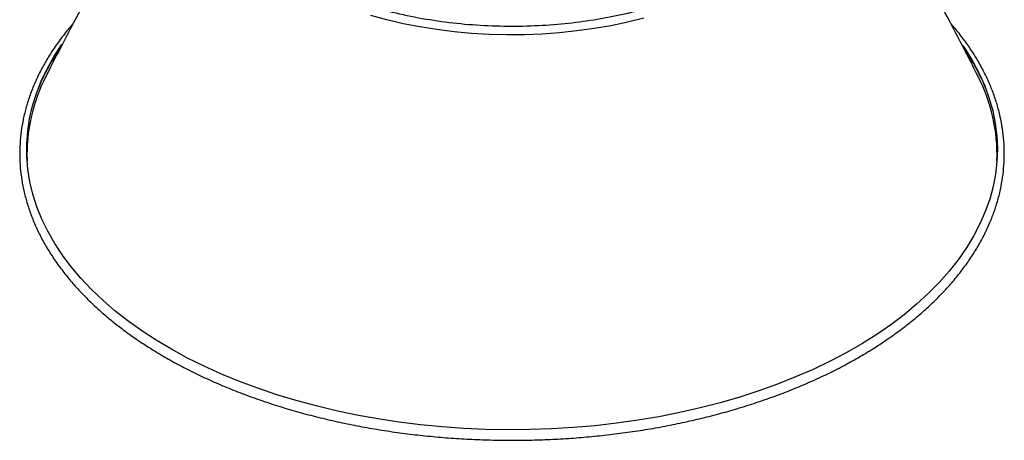
# Model space of a CAD drawing. Units: millimetres. Extents: x 0 to 1456, y 0 to 1030.
# Drawn here: x 891 to 1014, y 524 to 576 of the extents above; entities that cross this region are included whole.
import ezdxf

# ---------------------------------------------------------------- set-up
doc = ezdxf.new("R2010")
doc.units = ezdxf.units.MM

msp = doc.modelspace()

# ---------------------------------------------------------------- linework, layer by layer
at = {"color": 8, "linetype": 'Continuous', "lineweight": 25, "flags": 128}
msp.add_lwpolyline([(968.79, 576.257), (966.768, 575.758), (964.7, 575.324), (962.594, 574.959), (960.456, 574.662), (958.292, 574.435), (956.11, 574.278), (953.916, 574.192), (951.717, 574.178), (949.519, 574.234), (947.331, 574.362), (945.159, 574.56), (943.009, 574.828), (940.889, 575.165), (938.805, 575.571), (936.764, 576.043), (934.771, 576.581)], dxfattribs=at)
at = {"color": 7, "linetype": 'Continuous', "lineweight": 25, "flags": 128}
for points in [[(980.731, 529.098), (978.29, 528.389), (975.795, 527.745), (973.253, 527.167), (970.668, 526.655), (968.046, 526.212), (965.391, 525.837), (962.71, 525.532), (960.008, 525.297), (957.29, 525.133), (954.562, 525.04), (951.83, 525.018), (949.099, 525.068), (946.374, 525.189), (943.662, 525.38), (940.967, 525.643), (938.296, 525.975), (935.654, 526.376), (933.045, 526.847), (930.476, 527.384), (927.952, 527.988), (925.478, 528.658), (923.058, 529.391), (920.699, 530.187), (918.404, 531.043), (916.178, 531.958), (914.027, 532.931), (911.953, 533.958), (909.963, 535.039), (908.058, 536.171), (906.245, 537.35), (904.525, 538.577), (902.904, 539.846), (901.383, 541.157), (899.967, 542.506), (898.657, 543.891), (897.458, 545.308), (896.37, 546.755), (895.397, 548.229), (894.54, 549.727), (893.802, 551.246), (893.183, 552.782), (892.684, 554.333), (892.308, 555.896), (892.055, 557.467), (891.924, 559.042), (891.918, 560.62), (892.034, 562.196), (892.274, 563.767), (892.637, 565.331), (893.122, 566.883), (893.727, 568.421), (894.453, 569.942), (895.297, 571.443), (896.257, 572.92), (896.339, 573.037)], [(1008.503, 572.868), (1008.856, 572.347), (1009.771, 570.861), (1010.569, 569.352), (1011.248, 567.824), (1011.807, 566.28), (1012.244, 564.723), (1012.559, 563.156), (1012.751, 561.582), (1012.819, 560.005), (1012.764, 558.428), (1012.586, 556.854), (1012.285, 555.286), (1011.861, 553.728), (1011.315, 552.182), (1010.65, 550.652), (1009.865, 549.141), (1008.962, 547.652), (1007.945, 546.188), (1006.813, 544.752), (1005.57, 543.347), (1004.219, 541.976), (1002.761, 540.642), (1001.201, 539.347), (999.541, 538.094), (997.784, 536.885), (995.935, 535.724), (993.997, 534.612), (991.973, 533.552), (989.869, 532.545), (987.688, 531.595), (985.435, 530.702), (983.114, 529.869), (980.731, 529.098)]]:
    msp.add_lwpolyline(points, dxfattribs=at)
at = {"color": 7, "linetype": 'Continuous', "lineweight": 25}
for centre, radius, start, end in [((917.32, 557.747), 25.877, 145.66308, 158.0934), ((987.467, 557.784), 25.806, 21.8826, 34.74032), ((913.344, 559.219), 21.403, 152.79248, 181.7815), ((991.272, 559.195), 21.51, 358.29272, 27.13372)]:
    msp.add_arc(centre, radius, start, end, dxfattribs=at)
for points, knots in [([(909.327, 595.756), (909.206, 595.57), (908.73, 594.842), (907.929, 593.56), (906.937, 591.937), (905.989, 590.345), (905.094, 588.82), (903.656, 586.35), (901.693, 582.911), (899.263, 578.516), (896.996, 574.272), (895.361, 571.1), (894.499, 569.384), (894.309, 569.005)], [0, 0, 0, 0, 0.01997533, 0.07811288, 0.13885775, 0.1985356, 0.25700254, 0.31689485, 0.48709679, 0.65321036, 0.81449158, 0.9590206, 1, 1, 1, 1]), ([(1010.416, 569.005), (1009.946, 569.935), (1008.77, 572.268), (1006.835, 575.961), (1004.59, 580.108), (1002.258, 584.279), (1000.367, 587.562), (998.984, 589.924), (998.077, 591.453), (997.122, 593.03), (996.225, 594.48), (995.626, 595.402), (995.393, 595.76)], [0, 0, 0, 0, 0.1007538, 0.2525342, 0.4068569, 0.5649377, 0.727706, 0.7868439, 0.8422415, 0.9010976, 0.9614746, 1, 1, 1, 1]), ([(897.73, 575.62), (897.638, 575.519), (897.14, 574.97), (896.331, 573.942), (895.313, 572.54), (894.406, 571.111), (893.602, 569.661), (892.906, 568.192), (892.318, 566.708), (891.839, 565.211), (891.47, 563.704), (891.212, 562.189), (891.064, 560.671), (891.027, 559.15), (891.1, 557.631), (891.284, 556.116), (891.578, 554.606), (891.981, 553.105), (892.494, 551.616), (893.114, 550.141), (893.842, 548.682), (894.676, 547.242), (895.615, 545.824), (896.656, 544.431), (897.799, 543.065), (899.04, 541.728), (900.379, 540.424), (901.811, 539.154), (903.335, 537.922), (904.948, 536.728), (906.646, 535.577), (908.427, 534.468), (910.287, 533.405), (912.223, 532.39), (914.231, 531.423), (916.307, 530.507), (918.448, 529.644), (920.65, 528.834), (922.909, 528.08), (925.221, 527.382), (927.581, 526.742), (929.986, 526.161), (932.431, 525.64), (934.912, 525.179), (937.424, 524.78), (939.963, 524.443), (942.524, 524.17), (945.103, 523.959), (947.694, 523.812), (950.295, 523.729), (952.898, 523.71), (955.501, 523.756), (958.098, 523.865), (960.685, 524.038), (963.257, 524.275), (965.809, 524.574), (968.338, 524.937), (970.837, 525.361), (973.304, 525.847), (975.733, 526.393), (978.078, 526.988), (979.831, 527.483), (980.789, 527.774), (981.018, 527.843)], [0, 0, 0, 0, 0.00379836, 0.02064836, 0.03748655, 0.05431017, 0.07111652, 0.0879033, 0.1046688, 0.12141238, 0.13813464, 0.15483768, 0.17152515, 0.18820188, 0.20487377, 0.22154568, 0.23822313, 0.25491177, 0.27161622, 0.28833971, 0.30508402, 0.32184949, 0.33863531, 0.35543969, 0.37226036, 0.3890947, 0.4059401, 0.42279405, 0.43965427, 0.45651884, 0.47338613, 0.49025481, 0.50712372, 0.52399198, 0.54085907, 0.55772464, 0.57458846, 0.5914504, 0.60831043, 0.62516856, 0.64202485, 0.65887943, 0.6757324, 0.69258393, 0.70943416, 0.72628328, 0.74313148, 0.75997891, 0.77682579, 0.79367228, 0.81051859, 0.82736492, 0.84421141, 0.86105822, 0.87790555, 0.89475361, 0.91160256, 0.92845262, 0.94530397, 0.96215678, 0.97901125, 0.99498143, 1, 1, 1, 1]), ([(981.018, 527.843), (981.421, 527.969), (982.589, 528.333), (984.481, 528.979), (986.673, 529.798), (988.802, 530.671), (990.867, 531.596), (992.862, 532.572), (994.784, 533.596), (996.63, 534.668), (998.397, 535.785), (1000.08, 536.945), (1001.678, 538.147), (1003.187, 539.387), (1004.603, 540.665), (1005.926, 541.977), (1007.151, 543.322), (1008.276, 544.696), (1009.301, 546.098), (1010.221, 547.524), (1011.036, 548.971), (1011.745, 550.438), (1012.345, 551.921), (1012.836, 553.417), (1013.218, 554.923), (1013.489, 556.436), (1013.65, 557.954), (1013.699, 559.475), (1013.639, 560.994), (1013.467, 562.51), (1013.186, 564.021), (1012.795, 565.522), (1012.295, 567.013), (1011.687, 568.49), (1010.971, 569.951), (1010.149, 571.393), (1009.224, 572.814), (1008.186, 574.208), (1007.44, 575.145), (1007.014, 575.608), (1006.999, 575.625)], [0, 0, 0, 0, 0.0144564, 0.0419081, 0.0693643, 0.0968241, 0.1242877, 0.1517548, 0.1792254, 0.2066989, 0.2341748, 0.2616521, 0.2891293, 0.3166044, 0.3440751, 0.3715387, 0.3989917, 0.4264303, 0.4538502, 0.4812469, 0.5086159, 0.5359534, 0.5632566, 0.590524, 0.6177566, 0.6449573, 0.6721318, 0.6992879, 0.726435, 0.7535813, 0.7807355, 0.807907, 0.8351034, 0.8623304, 0.889591, 0.9168862, 0.9442147, 0.9715738, 0.9989599, 1, 1, 1, 1])]:
    msp.add_open_spline(points, degree=3, knots=knots, dxfattribs=at)
at = {"color": 8, "linetype": 'Continuous', "lineweight": 25}
msp.add_open_spline([(970.297, 577.806), (969.271, 577.511), (967.184, 576.91), (963.838, 576.212), (960.3, 575.671), (956.595, 575.325), (952.772, 575.19), (948.884, 575.279), (944.992, 575.6), (941.158, 576.154), (937.443, 576.934), (934.296, 577.816), (931.688, 578.713), (929.57, 579.559), (927.247, 580.621), (924.848, 581.948), (923.135, 583.005), (922.408, 583.588), (922.393, 583.6)], degree=3, knots=[0, 0, 0, 0, 0.0647426, 0.1316647, 0.2005748, 0.2712341, 0.3433579, 0.4166206, 0.4906626, 0.5651005, 0.6395385, 0.7135805, 0.7624278, 0.8109106, 0.8590014, 0.9296607, 0.9985709, 1, 1, 1, 1], dxfattribs=at)

doc.saveas('drawing.dxf')
